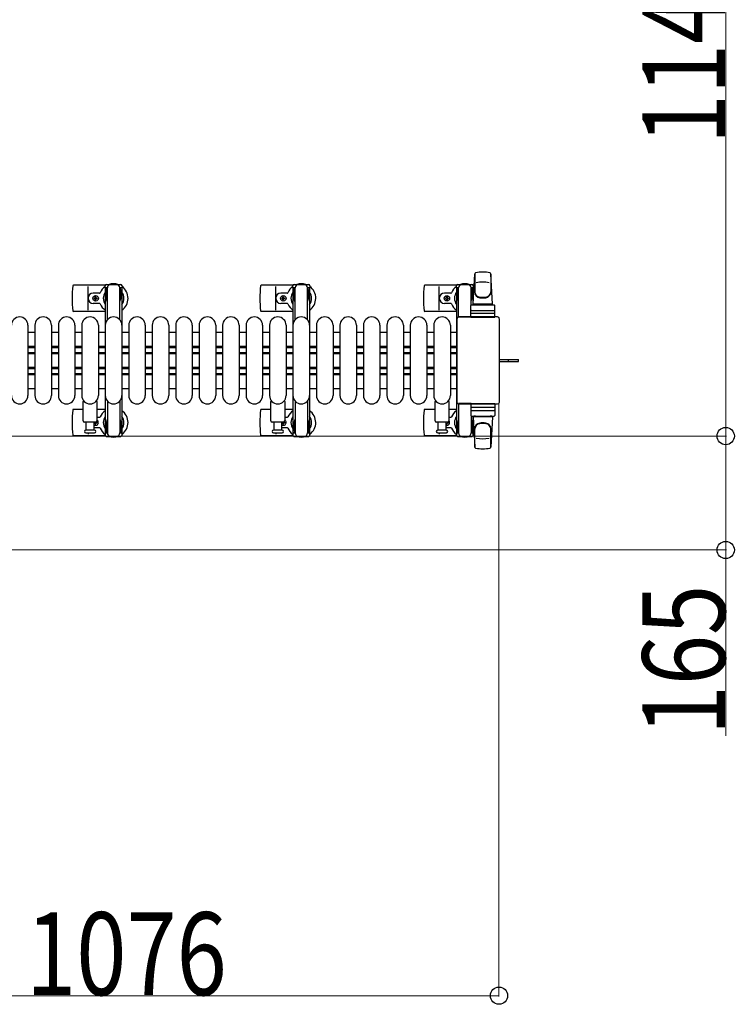
# Model space of a CAD drawing. Units: millimetres. Extents: x 0 to 33640, y 0 to 23760.
# Drawn here: x 19780 to 20816, y 10186 to 11611 of the extents above; entities that cross this region are included whole.
import ezdxf

# ---------------------------------------------------------------- set-up
doc = ezdxf.new("R2010")
doc.units = ezdxf.units.MM
doc.linetypes.add('YHIDDEN_1', pattern=[4, 3, -1])
for name, color, linetype, lineweight in [('YKK_11', 7, 'Continuous', 30), ('YKK_13', 4, 'Continuous', 30), ('YKK_A1', 4, 'Continuous', 30), ('YKK_D', 6, 'Continuous', 13)]:
    doc.layers.add(name, color=color, linetype=linetype, lineweight=lineweight)
doc.styles.add('text-b', font='extslim2.shx', dxfattribs={"width": 0.8, "bigfont": 'extfont2.shx'})

msp = doc.modelspace()

# ---------------------------------------------------------------- linework, layer by layer
at = {"layer": 'YKK_11'}
for p, q in [((19802.1, 11158.5), (19792.1, 11158.5)), ((19836.1, 11158.5), (19826.1, 11158.5)), ((19870.1, 11158.5), (19860.1, 11158.5)), ((19904.1, 11158.5), (19894.1, 11158.5)), ((19938.1, 11158.5), (19928.1, 11158.5)), ((19972.1, 11158.5), (19962.1, 11158.5)), ((20006.1, 11158.5), (19996.1, 11158.5)), ((20040.1, 11158.5), (20030.1, 11158.5)), ((20074.1, 11158.5), (20064.1, 11158.5)), ((20108.1, 11158.5), (20098.1, 11158.5)), ((20142.1, 11158.5), (20132.1, 11158.5)), ((20176.1, 11158.5), (20166.1, 11158.5)), ((20210.1, 11158.5), (20200.1, 11158.5)), ((20244.1, 11158.5), (20234.1, 11158.5)), ((20278.1, 11158.5), (20268.1, 11158.5)), ((20312.1, 11158.5), (20302.1, 11158.5)), ((20346.1, 11158.5), (20336.1, 11158.5)), ((20380.1, 11158.5), (20370.1, 11158.5)), ((20413.1, 11158.5), (20404.1, 11158.5)), ((19792.1, 11138.5), (19802.1, 11138.5)), ((19826.1, 11138.5), (19836.1, 11138.5)), ((19860.1, 11138.5), (19870.1, 11138.5)), ((19894.1, 11138.5), (19904.1, 11138.5)), ((19928.1, 11138.5), (19938.1, 11138.5)), ((19962.1, 11138.5), (19972.1, 11138.5)), ((19996.1, 11138.5), (20006.1, 11138.5)), ((20030.1, 11138.5), (20040.1, 11138.5)), ((20064.1, 11138.5), (20074.1, 11138.5)), ((20098.1, 11138.5), (20108.1, 11138.5)), ((20132.1, 11138.5), (20142.1, 11138.5)), ((20166.1, 11138.5), (20176.1, 11138.5)), ((20200.1, 11138.5), (20210.1, 11138.5)), ((20234.1, 11138.5), (20244.1, 11138.5)), ((20268.1, 11138.5), (20278.1, 11138.5)), ((20302.1, 11138.5), (20312.1, 11138.5)), ((20336.1, 11138.5), (20346.1, 11138.5)), ((20370.1, 11138.5), (20380.1, 11138.5)), ((20404.1, 11138.5), (20413.1, 11138.5)), ((19792.1, 11136.9), (19802.1, 11136.9)), ((19792.1, 11129.5), (19802.1, 11129.5)), ((19792.1, 11128.2), (19802.1, 11128.2)), ((19792.1, 11127.9), (19802.1, 11127.9)), ((19826.1, 11136.9), (19836.1, 11136.9)), ((19826.1, 11129.5), (19836.1, 11129.5)), ((19826.1, 11128.2), (19836.1, 11128.2)), ((19826.1, 11127.9), (19836.1, 11127.9)), ((19860.1, 11136.9), (19870.1, 11136.9)), ((19860.1, 11129.5), (19870.1, 11129.5)), ((19860.1, 11128.2), (19870.1, 11128.2)), ((19860.1, 11127.9), (19870.1, 11127.9)), ((19894.1, 11136.9), (19904.1, 11136.9)), ((19894.1, 11129.5), (19904.1, 11129.5)), ((19894.1, 11128.2), (19904.1, 11128.2)), ((19894.1, 11127.9), (19904.1, 11127.9)), ((19928.1, 11136.9), (19938.1, 11136.9)), ((19928.1, 11129.5), (19938.1, 11129.5)), ((19928.1, 11128.2), (19938.1, 11128.2)), ((19928.1, 11127.9), (19938.1, 11127.9)), ((19962.1, 11136.9), (19972.1, 11136.9)), ((19962.1, 11129.5), (19972.1, 11129.5)), ((19962.1, 11128.2), (19972.1, 11128.2)), ((19962.1, 11127.9), (19972.1, 11127.9)), ((19996.1, 11136.9), (20006.1, 11136.9)), ((19996.1, 11129.5), (20006.1, 11129.5)), ((19996.1, 11128.2), (20006.1, 11128.2)), ((19996.1, 11127.9), (20006.1, 11127.9)), ((20030.1, 11136.9), (20040.1, 11136.9)), ((20030.1, 11129.5), (20040.1, 11129.5)), ((20030.1, 11128.2), (20040.1, 11128.2)), ((20030.1, 11127.9), (20040.1, 11127.9)), ((20064.1, 11136.9), (20074.1, 11136.9)), ((20064.1, 11129.5), (20074.1, 11129.5)), ((20064.1, 11128.2), (20074.1, 11128.2)), ((20064.1, 11127.9), (20074.1, 11127.9)), ((20098.1, 11136.9), (20108.1, 11136.9)), ((20098.1, 11129.5), (20108.1, 11129.5)), ((20098.1, 11128.2), (20108.1, 11128.2)), ((20098.1, 11127.9), (20108.1, 11127.9)), ((20132.1, 11136.9), (20142.1, 11136.9)), ((20132.1, 11129.5), (20142.1, 11129.5)), ((20132.1, 11128.2), (20142.1, 11128.2)), ((20132.1, 11127.9), (20142.1, 11127.9)), ((20166.1, 11136.9), (20176.1, 11136.9)), ((20166.1, 11129.5), (20176.1, 11129.5)), ((20166.1, 11128.2), (20176.1, 11128.2)), ((20166.1, 11127.9), (20176.1, 11127.9)), ((20200.1, 11136.9), (20210.1, 11136.9)), ((20200.1, 11129.5), (20210.1, 11129.5)), ((20200.1, 11128.2), (20210.1, 11128.2)), ((20200.1, 11127.9), (20210.1, 11127.9)), ((20234.1, 11136.9), (20244.1, 11136.9)), ((20234.1, 11129.5), (20244.1, 11129.5)), ((20234.1, 11128.2), (20244.1, 11128.2)), ((20234.1, 11127.9), (20244.1, 11127.9)), ((20268.1, 11136.9), (20278.1, 11136.9)), ((20268.1, 11129.5), (20278.1, 11129.5)), ((20268.1, 11128.2), (20278.1, 11128.2)), ((20268.1, 11127.9), (20278.1, 11127.9)), ((20302.1, 11136.9), (20312.1, 11136.9)), ((20302.1, 11129.5), (20312.1, 11129.5)), ((20302.1, 11128.2), (20312.1, 11128.2)), ((20302.1, 11127.9), (20312.1, 11127.9)), ((20336.1, 11136.9), (20346.1, 11136.9)), ((20336.1, 11129.5), (20346.1, 11129.5)), ((20336.1, 11128.2), (20346.1, 11128.2)), ((20336.1, 11127.9), (20346.1, 11127.9)), ((20370.1, 11136.9), (20380.1, 11136.9)), ((20370.1, 11129.5), (20380.1, 11129.5)), ((20370.1, 11128.2), (20380.1, 11128.2)), ((20370.1, 11127.9), (20380.1, 11127.9)), ((20404.1, 11136.9), (20413.1, 11136.9)), ((20404.1, 11129.5), (20413.1, 11129.5)), ((20404.1, 11128.2), (20413.1, 11128.2)), ((20404.1, 11127.9), (20413.1, 11127.9)), ((19792.1, 11108.1), (19802.1, 11108.1)), ((19792.1, 11107.7), (19802.1, 11107.7)), ((19792.1, 11106.5), (19802.1, 11106.5)), ((19792.1, 11099.1), (19802.1, 11099.1)), ((19792.1, 11097.5), (19802.1, 11097.5)), ((19826.1, 11108.1), (19836.1, 11108.1)), ((19826.1, 11107.7), (19836.1, 11107.7)), ((19826.1, 11106.5), (19836.1, 11106.5)), ((19826.1, 11099.1), (19836.1, 11099.1)), ((19826.1, 11097.5), (19836.1, 11097.5)), ((19860.1, 11108.1), (19870.1, 11108.1)), ((19860.1, 11107.7), (19870.1, 11107.7)), ((19860.1, 11106.5), (19870.1, 11106.5)), ((19860.1, 11099.1), (19870.1, 11099.1)), ((19860.1, 11097.5), (19870.1, 11097.5)), ((19894.1, 11108.1), (19904.1, 11108.1)), ((19894.1, 11107.7), (19904.1, 11107.7)), ((19894.1, 11106.5), (19904.1, 11106.5)), ((19894.1, 11099.1), (19904.1, 11099.1)), ((19894.1, 11097.5), (19904.1, 11097.5)), ((19928.1, 11108.1), (19938.1, 11108.1)), ((19928.1, 11107.7), (19938.1, 11107.7)), ((19928.1, 11106.5), (19938.1, 11106.5)), ((19928.1, 11099.1), (19938.1, 11099.1)), ((19928.1, 11097.5), (19938.1, 11097.5)), ((19962.1, 11108.1), (19972.1, 11108.1)), ((19962.1, 11107.7), (19972.1, 11107.7)), ((19962.1, 11106.5), (19972.1, 11106.5)), ((19962.1, 11099.1), (19972.1, 11099.1)), ((19962.1, 11097.5), (19972.1, 11097.5)), ((19996.1, 11108.1), (20006.1, 11108.1)), ((19996.1, 11107.7), (20006.1, 11107.7)), ((19996.1, 11106.5), (20006.1, 11106.5)), ((19996.1, 11099.1), (20006.1, 11099.1)), ((19996.1, 11097.5), (20006.1, 11097.5)), ((20030.1, 11108.1), (20040.1, 11108.1)), ((20030.1, 11107.7), (20040.1, 11107.7)), ((20030.1, 11106.5), (20040.1, 11106.5)), ((20030.1, 11099.1), (20040.1, 11099.1)), ((20030.1, 11097.5), (20040.1, 11097.5)), ((20064.1, 11108.1), (20074.1, 11108.1)), ((20064.1, 11107.7), (20074.1, 11107.7)), ((20064.1, 11106.5), (20074.1, 11106.5)), ((20064.1, 11099.1), (20074.1, 11099.1)), ((20064.1, 11097.5), (20074.1, 11097.5)), ((20098.1, 11108.1), (20108.1, 11108.1)), ((20098.1, 11107.7), (20108.1, 11107.7)), ((20098.1, 11106.5), (20108.1, 11106.5)), ((20098.1, 11099.1), (20108.1, 11099.1)), ((20098.1, 11097.5), (20108.1, 11097.5)), ((20132.1, 11108.1), (20142.1, 11108.1)), ((20132.1, 11107.7), (20142.1, 11107.7)), ((20132.1, 11106.5), (20142.1, 11106.5)), ((20132.1, 11099.1), (20142.1, 11099.1)), ((20132.1, 11097.5), (20142.1, 11097.5)), ((20166.1, 11108.1), (20176.1, 11108.1)), ((20166.1, 11107.7), (20176.1, 11107.7)), ((20166.1, 11106.5), (20176.1, 11106.5)), ((20166.1, 11099.1), (20176.1, 11099.1)), ((20166.1, 11097.5), (20176.1, 11097.5)), ((20200.1, 11108.1), (20210.1, 11108.1)), ((20200.1, 11107.7), (20210.1, 11107.7)), ((20200.1, 11106.5), (20210.1, 11106.5)), ((20200.1, 11099.1), (20210.1, 11099.1)), ((20200.1, 11097.5), (20210.1, 11097.5)), ((20234.1, 11108.1), (20244.1, 11108.1)), ((20234.1, 11107.7), (20244.1, 11107.7)), ((20234.1, 11106.5), (20244.1, 11106.5)), ((20234.1, 11099.1), (20244.1, 11099.1)), ((20234.1, 11097.5), (20244.1, 11097.5)), ((20268.1, 11108.1), (20278.1, 11108.1)), ((20268.1, 11107.7), (20278.1, 11107.7)), ((20268.1, 11106.5), (20278.1, 11106.5)), ((20268.1, 11099.1), (20278.1, 11099.1)), ((20268.1, 11097.5), (20278.1, 11097.5)), ((20302.1, 11108.1), (20312.1, 11108.1)), ((20302.1, 11107.7), (20312.1, 11107.7)), ((20302.1, 11106.5), (20312.1, 11106.5)), ((20302.1, 11099.1), (20312.1, 11099.1)), ((20302.1, 11097.5), (20312.1, 11097.5)), ((20336.1, 11108.1), (20346.1, 11108.1)), ((20336.1, 11107.7), (20346.1, 11107.7)), ((20336.1, 11106.5), (20346.1, 11106.5)), ((20336.1, 11099.1), (20346.1, 11099.1)), ((20336.1, 11097.5), (20346.1, 11097.5)), ((20370.1, 11108.1), (20380.1, 11108.1)), ((20370.1, 11107.7), (20380.1, 11107.7)), ((20370.1, 11106.5), (20380.1, 11106.5)), ((20370.1, 11099.1), (20380.1, 11099.1)), ((20370.1, 11097.5), (20380.1, 11097.5)), ((20404.1, 11108.1), (20413.1, 11108.1)), ((20404.1, 11107.7), (20413.1, 11107.7)), ((20404.1, 11106.5), (20413.1, 11106.5)), ((20404.1, 11099.1), (20413.1, 11099.1)), ((20404.1, 11097.5), (20413.1, 11097.5)), ((19792.1, 11077.5), (19802.1, 11077.5)), ((19826.1, 11077.5), (19836.1, 11077.5)), ((19860.1, 11077.5), (19870.1, 11077.5)), ((19894.1, 11077.5), (19904.1, 11077.5)), ((19928.1, 11077.5), (19938.1, 11077.5)), ((19962.1, 11077.5), (19972.1, 11077.5)), ((19996.1, 11077.5), (20006.1, 11077.5)), ((20030.1, 11077.5), (20040.1, 11077.5)), ((20064.1, 11077.5), (20074.1, 11077.5)), ((20098.1, 11077.5), (20108.1, 11077.5)), ((20132.1, 11077.5), (20142.1, 11077.5)), ((20166.1, 11077.5), (20176.1, 11077.5)), ((20200.1, 11077.5), (20210.1, 11077.5)), ((20234.1, 11077.5), (20244.1, 11077.5)), ((20268.1, 11077.5), (20278.1, 11077.5)), ((20302.1, 11077.5), (20312.1, 11077.5)), ((20336.1, 11077.5), (20346.1, 11077.5)), ((20370.1, 11077.5), (20380.1, 11077.5)), ((20404.1, 11077.5), (20413.1, 11077.5))]:
    msp.add_line(p, q, dxfattribs=at)
at = {"layer": 'YKK_13'}
for p, q in [((20437.1, 11199.5), (20439.5, 11243.5)), ((20439.6, 11243.9), (20439.6, 11216.7)), ((20465.1, 11199.5), (20462.6, 11243.5)), ((20462.6, 11243.1), (20462.6, 11217.4)), ((19904, 11227), (19858, 11227)), ((19879.1, 11191), (19879.1, 11225)), ((20176, 11227), (20130, 11227)), ((20151.1, 11191), (20151.1, 11225)), ((20413, 11227), (20367, 11227)), ((20388.1, 11191), (20388.1, 11225)), ((20412.8, 11223.2), (20412.8, 11226)), ((20416.1, 11223.2), (20412.8, 11223.2)), ((20414.8, 11228), (20435.4, 11228)), ((20415.1, 11206.2), (20415.1, 11223.2)), ((20416.1, 11180.5), (20416.1, 11223)), ((20437.4, 11223.2), (20434.1, 11223.2)), ((20434.1, 11198.4), (20434.1, 11223)), ((20435.1, 11206.2), (20435.1, 11223.2)), ((20437.4, 11226), (20437.4, 11223.2)), ((19895.8, 11215.5), (19886.6, 11215.5)), ((19887.9, 11207.6), (19887.9, 11208.4)), ((19887.9, 11208.4), (19888.8, 11208.4)), ((19889.6, 11209.3), (19889.6, 11210.2)), ((19889.6, 11210.2), (19890.5, 11210.2)), ((19890.5, 11210.2), (19890.5, 11209.3)), ((19891.4, 11208.4), (19892.3, 11208.4)), ((19892.3, 11208.4), (19892.3, 11207.6)), ((20167.8, 11215.5), (20158.6, 11215.5)), ((20159.9, 11207.6), (20159.9, 11208.4)), ((20159.9, 11208.4), (20160.8, 11208.4)), ((20161.6, 11209.3), (20161.6, 11210.2)), ((20161.6, 11210.2), (20162.5, 11210.2)), ((20162.5, 11210.2), (20162.5, 11209.3)), ((20163.4, 11208.4), (20164.3, 11208.4)), ((20164.3, 11208.4), (20164.3, 11207.6)), ((20404.8, 11215.5), (20395.6, 11215.5)), ((20396.9, 11207.6), (20396.9, 11208.4)), ((20396.9, 11208.4), (20397.8, 11208.4)), ((20398.6, 11209.3), (20398.6, 11210.2)), ((20398.6, 11210.2), (20399.5, 11210.2)), ((20399.5, 11210.2), (20399.5, 11209.3)), ((20400.4, 11208.4), (20401.3, 11208.4)), ((20401.3, 11208.4), (20401.3, 11207.6)), ((20414.3, 11219.7), (20415.1, 11219.7)), ((20414.3, 11209.2), (20414.3, 11219.7)), ((20415.9, 11203.2), (20414.3, 11209.2)), ((20434.3, 11203.2), (20435.9, 11209.2)), ((20435.9, 11219.7), (20435.1, 11219.7)), ((20435.9, 11209.2), (20435.9, 11219.7)), ((19895.8, 11200.5), (19886.6, 11200.5)), ((19888.8, 11207.6), (19887.9, 11207.6)), ((19889.6, 11205.8), (19889.6, 11206.7)), ((19890.5, 11205.8), (19889.6, 11205.8)), ((19890.5, 11206.7), (19890.5, 11205.8)), ((19892.3, 11207.6), (19891.4, 11207.6)), ((20167.8, 11200.5), (20158.6, 11200.5)), ((20160.8, 11207.6), (20159.9, 11207.6)), ((20161.6, 11205.8), (20161.6, 11206.7)), ((20162.5, 11205.8), (20161.6, 11205.8)), ((20162.5, 11206.7), (20162.5, 11205.8)), ((20164.3, 11207.6), (20163.4, 11207.6)), ((20404.8, 11200.5), (20395.6, 11200.5)), ((20397.8, 11207.6), (20396.9, 11207.6)), ((20398.6, 11205.8), (20398.6, 11206.7)), ((20399.5, 11205.8), (20398.6, 11205.8)), ((20399.5, 11206.7), (20399.5, 11205.8)), ((20401.3, 11207.6), (20400.4, 11207.6)), ((20415.9, 11203.2), (20416.1, 11203.2)), ((20433.6, 11180.5), (20433.6, 11197.5)), ((20434.3, 11203.2), (20434.1, 11203.2)), ((20434.6, 11198.5), (20467.6, 11198.5)), ((20465.1, 11199.5), (20437.1, 11199.5)), ((20438.1, 11198.5), (20438.1, 11199.5)), ((20464.1, 11199.5), (20438.1, 11199.5)), ((20440.5, 11198.5), (20438.1, 11198.5)), ((20464.1, 11198.5), (20461.7, 11198.5)), ((20464.1, 11198.5), (20464.1, 11199.5)), ((20468.6, 11180.5), (20468.6, 11197.5)), ((19904.1, 11189), (19858, 11189)), ((20176.1, 11189), (20130, 11189)), ((20413.1, 11189), (20367, 11189)), ((20472.6, 11181), (20416.1, 11181)), ((20416.1, 11181), (20416.1, 11181)), ((20434.1, 11180.5), (20416.1, 11180.5)), ((20433.6, 11180.5), (20468.6, 11180.5)), ((20467.6, 11186), (20434.5, 11186)), ((20434.6, 11190.5), (20467.6, 11190.5)), ((20472.6, 11181), (20472.6, 11181)), ((19792.1, 11169), (19792.1, 11067)), ((19802.1, 11169), (19802.1, 11067)), ((19826.1, 11169), (19826.1, 11067)), ((19836.1, 11169), (19836.1, 11067)), ((19860.1, 11169), (19860.1, 11067)), ((19870.1, 11169), (19870.1, 11067)), ((19894.1, 11169), (19894.1, 11067)), ((19904.1, 11169), (19904.1, 11067)), ((19928.1, 11169), (19928.1, 11067)), ((19938.1, 11169), (19938.1, 11067)), ((19962.1, 11169), (19962.1, 11067)), ((19972.1, 11169), (19972.1, 11067)), ((19996.1, 11169), (19996.1, 11067)), ((20006.1, 11169), (20006.1, 11067)), ((20030.1, 11169), (20030.1, 11067)), ((20040.1, 11169), (20040.1, 11067)), ((20064.1, 11169), (20064.1, 11067)), ((20074.1, 11169), (20074.1, 11067)), ((20098.1, 11169), (20098.1, 11067)), ((20108.1, 11169), (20108.1, 11067)), ((20132.1, 11169), (20132.1, 11067)), ((20142.1, 11169), (20142.1, 11067)), ((20166.1, 11169), (20166.1, 11067)), ((20176.1, 11169), (20176.1, 11067)), ((20200.1, 11169), (20200.1, 11067)), ((20210.1, 11169), (20210.1, 11067)), ((20234.1, 11169), (20234.1, 11067)), ((20244.1, 11169), (20244.1, 11067)), ((20268.1, 11169), (20268.1, 11067)), ((20278.1, 11169), (20278.1, 11067)), ((20302.1, 11169), (20302.1, 11067)), ((20312.1, 11169), (20312.1, 11067)), ((20336.1, 11169), (20336.1, 11067)), ((20346.1, 11169), (20346.1, 11067)), ((20370.1, 11169), (20370.1, 11067)), ((20380.1, 11169), (20380.1, 11067)), ((20404.1, 11169), (20404.1, 11067)), ((20413.6, 11178.5), (20413.6, 11057.5)), ((20413.6, 11178.5), (20413.6, 11178.5)), ((20475.1, 11057.5), (20475.1, 11178.5)), ((20475.1, 11178.5), (20475.1, 11178.5)), ((20475.1, 11119.5), (20487.6, 11119.5)), ((20475.1, 11116.5), (20487.6, 11116.5)), ((20487.6, 11119.5), (20503.1, 11119.5)), ((20487.6, 11116.5), (20503.1, 11116.5)), ((20503.1, 11116.5), (20503.1, 11119.5)), ((19872.1, 11030.5), (19872.1, 11058.3)), ((19892.1, 11058.3), (19892.1, 11030.5)), ((20144.1, 11030.5), (20144.1, 11058.3)), ((20164.1, 11058.3), (20164.1, 11030.5)), ((20382.1, 11030.5), (20382.1, 11058.3)), ((20402.1, 11058.3), (20402.1, 11030.5)), ((20413.6, 11057.5), (20413.6, 11057.5)), ((20416.1, 11055.5), (20416.1, 11013)), ((20434.1, 11055.5), (20416.1, 11055.5)), ((20416.1, 11055), (20472.6, 11055)), ((20416.1, 11055), (20416.1, 11055)), ((20433.6, 11055.5), (20433.6, 11038.5)), ((20433.6, 11055.5), (20468.6, 11055.5)), ((20468.6, 11055.5), (20468.6, 11038.5)), ((20472.6, 11055), (20472.6, 11055)), ((20475.1, 11057.5), (20475.1, 11057.5)), ((19872.1, 11047), (19858, 11047)), ((19904.1, 11047), (19892.1, 11047)), ((20144.1, 11047), (20130, 11047)), ((20176.1, 11047), (20164.1, 11047)), ((20382.1, 11047), (20367, 11047)), ((20413.1, 11047), (20402.1, 11047)), ((20434.1, 11037.6), (20434.1, 11013)), ((20467.6, 11050), (20434.5, 11050)), ((20434.6, 11045.5), (20467.6, 11045.5)), ((20434.6, 11037.5), (20467.6, 11037.5)), ((20440.5, 11037.5), (20438.1, 11037.5)), ((20438.1, 11037.5), (20438.1, 11036.5)), ((20464.1, 11037.5), (20461.7, 11037.5)), ((20464.1, 11037.5), (20464.1, 11036.5)), ((19890.1, 11028.5), (19874.1, 11028.5)), ((19876.6, 11017), (19876.6, 11028.5)), ((19887.6, 11028.5), (19887.6, 11017)), ((19887.9, 11028.4), (19887.9, 11027.6)), ((19888.8, 11028.4), (19887.9, 11028.4)), ((19887.9, 11027.6), (19888.8, 11027.6)), ((19889.6, 11026.7), (19889.6, 11025.8)), ((19889.6, 11025.8), (19890.5, 11025.8)), ((19890.5, 11025.8), (19890.5, 11026.7)), ((19892.3, 11028.4), (19891.4, 11028.4)), ((19891.4, 11027.6), (19892.3, 11027.6)), ((19895.8, 11035.5), (19892.1, 11035.5)), ((19892.3, 11027.6), (19892.3, 11028.4)), ((20162.1, 11028.5), (20146.1, 11028.5)), ((20148.6, 11017), (20148.6, 11028.5)), ((20159.6, 11028.5), (20159.6, 11017)), ((20159.9, 11028.4), (20159.9, 11027.6)), ((20160.8, 11028.4), (20159.9, 11028.4)), ((20159.9, 11027.6), (20160.8, 11027.6)), ((20161.6, 11026.7), (20161.6, 11025.8)), ((20161.6, 11025.8), (20162.5, 11025.8)), ((20162.5, 11025.8), (20162.5, 11026.7)), ((20164.3, 11028.4), (20163.4, 11028.4)), ((20163.4, 11027.6), (20164.3, 11027.6)), ((20167.8, 11035.5), (20164.1, 11035.5)), ((20164.3, 11027.6), (20164.3, 11028.4)), ((20400.1, 11028.5), (20384.1, 11028.5)), ((20386.6, 11017), (20386.6, 11028.5)), ((20397.6, 11028.5), (20397.6, 11017)), ((20397.8, 11028.4), (20397.6, 11028.4)), ((20397.6, 11027.6), (20397.8, 11027.6)), ((20398.6, 11026.7), (20398.6, 11025.8)), ((20398.6, 11025.8), (20399.5, 11025.8)), ((20399.5, 11025.8), (20399.5, 11026.7)), ((20401.3, 11028.4), (20400.4, 11028.4)), ((20400.4, 11027.6), (20401.3, 11027.6)), ((20401.3, 11027.6), (20401.3, 11028.4)), ((20404.8, 11035.5), (20402.1, 11035.5)), ((20415.9, 11032.8), (20414.3, 11026.8)), ((20414.3, 11026.8), (20414.3, 11016.3)), ((20415.1, 11029.8), (20415.1, 11012.8)), ((20415.9, 11032.8), (20416.1, 11032.8)), ((20434.3, 11032.8), (20434.1, 11032.8)), ((20434.3, 11032.8), (20435.9, 11026.8)), ((20435.1, 11029.8), (20435.1, 11012.8)), ((20435.9, 11026.8), (20435.9, 11016.3)), ((20437.1, 11036.5), (20439.5, 10992.5)), ((20465.1, 11036.5), (20437.1, 11036.5)), ((20464.1, 11036.5), (20438.1, 11036.5)), ((20465.1, 11036.5), (20462.6, 10992.5)), ((19904, 11009), (19858, 11009)), ((19888.3, 11017), (19875.8, 11017)), ((19875.8, 11013), (19888.3, 11013)), ((19879.1, 11013), (19879.1, 11011)), ((19895.8, 11020.5), (19887.6, 11020.5)), ((20176, 11009), (20130, 11009)), ((20160.3, 11017), (20147.8, 11017)), ((20147.8, 11013), (20160.3, 11013)), ((20151.1, 11013), (20151.1, 11011)), ((20167.8, 11020.5), (20159.6, 11020.5)), ((20413, 11009), (20367, 11009)), ((20398.3, 11017), (20385.8, 11017)), ((20385.8, 11013), (20392.1, 11013)), ((20388.1, 11013), (20388.1, 11011)), ((20392.1, 11013), (20398.3, 11013)), ((20404.8, 11020.5), (20397.6, 11020.5)), ((20412.8, 11012.8), (20412.8, 11010)), ((20416.1, 11012.8), (20412.8, 11012.8)), ((20414.3, 11016.3), (20415.1, 11016.3)), ((20437.4, 11012.8), (20434.1, 11012.8)), ((20435.9, 11016.3), (20435.1, 11016.3)), ((20437.4, 11010), (20437.4, 11012.8)), ((20439.6, 10992.1), (20439.6, 11019.3)), ((20462.6, 10992.9), (20462.6, 11018.6)), ((20414.8, 11008), (20435.4, 11008))]:
    msp.add_line(p, q, dxfattribs=at)
at = {"layer": 'YKK_13', "ltscale": 0.5}
for p, q in [((19903.8, 11223.2), (19903.8, 11226)), ((19907.1, 11223.2), (19903.8, 11223.2)), ((19905.8, 11228), (19926.4, 11228)), ((19906.1, 11206.2), (19906.1, 11223.2)), ((19907.1, 11176.9), (19907.1, 11223)), ((19928.4, 11223.2), (19925.1, 11223.2)), ((19925.1, 11176.9), (19925.1, 11223)), ((19926.1, 11206.2), (19926.1, 11223.2)), ((19928.4, 11226), (19928.4, 11223.2)), ((20175.8, 11223.2), (20175.8, 11226)), ((20179.1, 11223.2), (20175.8, 11223.2)), ((20177.8, 11228), (20198.4, 11228)), ((20178.1, 11206.2), (20178.1, 11223.2)), ((20179.1, 11176.9), (20179.1, 11223)), ((20200.4, 11223.2), (20197.1, 11223.2)), ((20197.1, 11176.9), (20197.1, 11223)), ((20198.1, 11206.2), (20198.1, 11223.2)), ((20200.4, 11226), (20200.4, 11223.2)), ((19905.3, 11219.7), (19906.1, 11219.7)), ((19905.3, 11209.2), (19905.3, 11219.7)), ((19906.9, 11203.2), (19905.3, 11209.2)), ((19925.3, 11203.2), (19926.9, 11209.2)), ((19926.9, 11219.7), (19926.1, 11219.7)), ((19926.9, 11209.2), (19926.9, 11219.7)), ((20177.3, 11219.7), (20178.1, 11219.7)), ((20177.3, 11209.2), (20177.3, 11219.7)), ((20178.9, 11203.2), (20177.3, 11209.2)), ((20197.3, 11203.2), (20198.9, 11209.2)), ((20198.9, 11219.7), (20198.1, 11219.7)), ((20198.9, 11209.2), (20198.9, 11219.7)), ((19906.9, 11203.2), (19907.1, 11203.2)), ((19925.3, 11203.2), (19925.1, 11203.2)), ((20178.9, 11203.2), (20179.1, 11203.2)), ((20197.3, 11203.2), (20197.1, 11203.2)), ((19907.1, 11059.1), (19907.1, 11013)), ((19925.1, 11059.1), (19925.1, 11013)), ((20179.1, 11059.1), (20179.1, 11013)), ((20197.1, 11059.1), (20197.1, 11013)), ((19906.9, 11032.8), (19905.3, 11026.8)), ((19905.3, 11026.8), (19905.3, 11016.3)), ((19906.1, 11029.8), (19906.1, 11012.8)), ((19925.3, 11032.8), (19926.9, 11026.8)), ((19926.1, 11029.8), (19926.1, 11012.8)), ((19926.9, 11026.8), (19926.9, 11016.3)), ((20178.9, 11032.8), (20177.3, 11026.8)), ((20177.3, 11026.8), (20177.3, 11016.3)), ((20178.1, 11029.8), (20178.1, 11012.8)), ((20197.3, 11032.8), (20198.9, 11026.8)), ((20198.1, 11029.8), (20198.1, 11012.8)), ((20198.9, 11026.8), (20198.9, 11016.3)), ((19903.8, 11012.8), (19903.8, 11010)), ((19907.1, 11012.8), (19903.8, 11012.8)), ((19905.3, 11016.3), (19906.1, 11016.3)), ((19928.4, 11012.8), (19925.1, 11012.8)), ((19926.9, 11016.3), (19926.1, 11016.3)), ((19928.4, 11010), (19928.4, 11012.8)), ((20175.8, 11012.8), (20175.8, 11010)), ((20179.1, 11012.8), (20175.8, 11012.8)), ((20177.3, 11016.3), (20178.1, 11016.3)), ((20200.4, 11012.8), (20197.1, 11012.8)), ((20198.9, 11016.3), (20198.1, 11016.3)), ((20200.4, 11010), (20200.4, 11012.8)), ((19905.8, 11008), (19926.4, 11008)), ((20177.8, 11008), (20198.4, 11008))]:
    msp.add_line(p, q, dxfattribs=at)
at = {"layer": 'YKK_13', "linetype": 'YHIDDEN_1'}
msp.add_line((20488.2, 11116.5), (20488.2, 11119.5), dxfattribs=at)
at = {"layer": 'YKK_13'}
for centre in [(19890.1, 11208), (20162.1, 11208), (20399.1, 11208)]:
    msp.add_circle(centre, 4, dxfattribs=at)
for centre, radius, start, end in [((20441, 11243.4), 1.5, 101.9774, 176.8314), ((20451.1, 11196), 50, 78.0536, 101.9464), ((20451.1, 11196), 50, 78.0536, 101.9774), ((20461.1, 11243.4), 1.5, 3.1686, 78.0226), ((20037.1, 11208), 181, 174.2608, 185.7392), ((19858, 11226), 1, 90, 174.2608), ((19916.1, 11208), 21, 125.8535, 157.2716), ((19916.1, 11208), 21, 72.2472, 107.7528), ((19916.1, 11208), 21, 304.8499, 54.1465), ((20309.1, 11208), 181, 174.2608, 185.7392), ((20130, 11226), 1, 90, 174.2608), ((20188.1, 11208), 21, 125.8535, 157.2716), ((20188.1, 11208), 21, 72.2472, 107.7528), ((20188.1, 11208), 21, 304.8499, 54.1465), ((20546.1, 11208), 181, 174.2608, 185.7392), ((20367, 11226), 1, 90, 174.2608), ((20425.1, 11208), 21, 125.8535, 157.2716), ((20414.8, 11226), 2, 90, 180), ((20421.1, 11223), 5, 90, 180), ((20425.1, 11208), 21, 72.2472, 107.7528), ((20429.1, 11223), 5, 0, 90), ((20435.4, 11226), 2, 0, 90), ((20425.1, 11208), 21, 50.4663, 54.1465), ((20451.1, 11181.4), 50, 79.4505, 100.8767), ((19886.6, 11208), 7.5, 90, 270), ((19888.8, 11209.3), 0.88, 270, 0), ((19891.4, 11209.3), 0.88, 180, 270), ((19895.8, 11216.5), 1, 270, 337.2716), ((19916.1, 11208), 15, 143.1301, 216.8699), ((19916.1, 11208), 15, 323.1301, 36.8699), ((20158.6, 11208), 7.5, 90, 270), ((20160.8, 11209.3), 0.88, 270, 0), ((20163.4, 11209.3), 0.88, 180, 270), ((20167.8, 11216.5), 1, 270, 337.2716), ((20188.1, 11208), 15, 143.1301, 216.8699), ((20188.1, 11208), 15, 323.1301, 36.8699), ((20395.6, 11208), 7.5, 90, 270), ((20397.8, 11209.3), 0.88, 270, 0), ((20400.4, 11209.3), 0.88, 180, 270), ((20404.8, 11216.5), 1, 270, 337.2716), ((20425.1, 11208), 15, 143.1301, 216.8699), ((20425.1, 11208), 15, 30.7225, 36.8699), ((20447.6, 11217.6), 8, 180, 263.7207), ((20447.6, 11216.7), 8, 180, 263.7207), ((20451.1, 11249.4), 40, 263.7207, 276.2793), ((20451.1, 11248.5), 40, 263.7207, 276.2793), ((20454.6, 11217.6), 8, 276.2793, 0), ((20454.6, 11216.7), 8, 276.2793, 0), ((19888.8, 11206.7), 0.88, 0, 90), ((19891.4, 11206.7), 0.88, 90, 180), ((19895.8, 11199.5), 1, 22.7284, 90), ((19916.1, 11208), 21, 202.7284, 235.1501), ((20160.8, 11206.7), 0.88, 0, 90), ((20163.4, 11206.7), 0.88, 90, 180), ((20167.8, 11199.5), 1, 22.7284, 90), ((20188.1, 11208), 21, 202.7284, 235.1501), ((20397.8, 11206.7), 0.88, 0, 90), ((20400.4, 11206.7), 0.88, 90, 180), ((20404.8, 11199.5), 1, 22.7284, 90), ((20425.1, 11208), 21, 202.7284, 235.1501), ((20434.6, 11197.5), 1, 90, 180), ((20467.6, 11197.5), 1, 0, 90), ((19780.1, 11169), 12, 0, 180), ((19814.1, 11169), 12, 0, 180), ((19848.1, 11169), 12, 0, 180), ((19858, 11190), 1, 185.7392, 270), ((19882.1, 11169), 12, 0, 180), ((19916.1, 11169), 12, 0, 180), ((19950.1, 11169), 12, 0, 180), ((19984.1, 11169), 12, 0, 180), ((20018.1, 11169), 12, 0, 180), ((20052.1, 11169), 12, 0, 180), ((20086.1, 11169), 12, 0, 180), ((20120.1, 11169), 12, 0, 180), ((20130, 11190), 1, 185.7392, 270), ((20154.1, 11169), 12, 0, 180), ((20188.1, 11169), 12, 0, 180), ((20222.1, 11169), 12, 0, 180), ((20256.1, 11169), 12, 0, 180), ((20290.1, 11169), 12, 0, 180), ((20324.1, 11169), 12, 0, 180), ((20358.1, 11169), 12, 0, 180), ((20367, 11190), 1, 185.7392, 270), ((20392.1, 11169), 12, 0, 180), ((20434.6, 11189.5), 1, 90, 180), ((20467.6, 11189.5), 1, 0, 90), ((19780.1, 11067), 12, 180, 0), ((19814.1, 11067), 12, 180, 0), ((19848.1, 11067), 12, 180, 0), ((19882.1, 11067), 12, 180, 0), ((19916.1, 11067), 12, 180, 0), ((19950.1, 11067), 12, 180, 0), ((19984.1, 11067), 12, 180, 0), ((20018.1, 11067), 12, 180, 0), ((20052.1, 11067), 12, 180, 0), ((20086.1, 11067), 12, 180, 0), ((20120.1, 11067), 12, 180, 0), ((20154.1, 11067), 12, 180, 0), ((20188.1, 11067), 12, 180, 0), ((20222.1, 11067), 12, 180, 0), ((20256.1, 11067), 12, 180, 0), ((20290.1, 11067), 12, 180, 0), ((20324.1, 11067), 12, 180, 0), ((20358.1, 11067), 12, 180, 0), ((20392.1, 11067), 12, 180, 0), ((19873.1, 11058.3), 1, 101.9395, 180), ((19891.1, 11058.3), 1, 0, 78.0605), ((20145.1, 11058.3), 1, 101.9395, 180), ((20163.1, 11058.3), 1, 0, 78.0605), ((20383.1, 11058.3), 1, 101.9395, 180), ((20401.1, 11058.3), 1, 0, 78.0605), ((20037.1, 11028), 181, 174.2608, 185.7392), ((19858, 11046), 1, 90, 174.2608), ((19916.1, 11028), 21, 124.8499, 157.2716), ((19916.1, 11028), 21, 305.8535, 55.1501), ((20309.1, 11028), 181, 174.2608, 185.7392), ((20130, 11046), 1, 90, 174.2608), ((20188.1, 11028), 21, 124.8499, 157.2716), ((20188.1, 11028), 21, 305.8535, 55.1501), ((20546.1, 11028), 181, 174.2608, 185.7392), ((20367, 11046), 1, 90, 174.2608), ((20425.1, 11028), 21, 124.8499, 157.2716), ((20434.6, 11046.5), 1, 180, 270), ((20434.6, 11038.5), 1, 180, 270), ((20467.6, 11046.5), 1, 270, 0), ((20467.6, 11038.5), 1, 270, 0), ((19874.1, 11030.5), 2, 180, 270), ((19890.1, 11028), 4, 231.3177, 60.0001), ((19888.8, 11029.3), 0.88, 270, 291.2757), ((19888.8, 11026.7), 0.88, 0, 90), ((19890.1, 11030.5), 2, 270, 0), ((19891.4, 11026.7), 0.88, 90, 180), ((19891.4, 11029.3), 0.88, 229.8765, 270), ((19895.8, 11036.5), 1, 270, 337.2716), ((19916.1, 11028), 15, 143.1301, 216.8699), ((19916.1, 11028), 15, 323.1301, 36.8699), ((20146.1, 11030.5), 2, 180, 270), ((20162.1, 11028), 4, 231.3177, 60.0001), ((20160.8, 11029.3), 0.88, 270, 291.2757), ((20160.8, 11026.7), 0.88, 0, 90), ((20162.1, 11030.5), 2, 270, 0), ((20163.4, 11026.7), 0.88, 90, 180), ((20163.4, 11029.3), 0.88, 229.8765, 270), ((20167.8, 11036.5), 1, 270, 337.2716), ((20188.1, 11028), 15, 143.1301, 216.8699), ((20188.1, 11028), 15, 323.1301, 36.8699), ((20384.1, 11030.5), 2, 180, 270), ((20399.1, 11028), 4, 247.9756, 41.4097), ((20397.8, 11029.3), 0.88, 270, 291.2757), ((20397.8, 11026.7), 0.88, 0, 90), ((20400.4, 11026.7), 0.88, 90, 180), ((20400.1, 11030.5), 2, 270, 0), ((20400.4, 11029.3), 0.88, 248.7243, 270), ((20404.8, 11036.5), 1, 270, 337.2716), ((20425.1, 11028), 15, 143.1301, 216.8699), ((20447.6, 11019.3), 8, 96.2793, 180), ((20447.6, 11018.4), 8, 96.2793, 180), ((20451.1, 10987.5), 40, 83.7207, 96.2793), ((20451.1, 10986.6), 40, 83.7207, 96.2793), ((20454.6, 11019.3), 8, 0, 83.7207), ((20454.6, 11018.4), 8, 0, 83.7207), ((19858, 11010), 1, 185.7392, 270), ((19875.8, 11015), 2, 90, 180), ((19875.8, 11015), 2, 180, 270), ((19888.3, 11015), 2, 0, 90), ((19888.3, 11015), 2, 270, 0), ((19895.8, 11019.5), 1, 22.7284, 90), ((19916.1, 11028), 21, 202.7284, 234.1465), ((20130, 11010), 1, 185.7392, 270), ((20147.8, 11015), 2, 90, 180), ((20147.8, 11015), 2, 180, 270), ((20160.3, 11015), 2, 0, 90), ((20160.3, 11015), 2, 270, 0), ((20167.8, 11019.5), 1, 22.7284, 90), ((20188.1, 11028), 21, 202.7284, 234.1465), ((20367, 11010), 1, 185.7392, 270), ((20385.8, 11015), 2, 90, 180), ((20385.8, 11015), 2, 180, 270), ((20398.3, 11015), 2, 0, 90), ((20398.3, 11015), 2, 270, 0), ((20404.8, 11019.5), 1, 22.7284, 90), ((20425.1, 11028), 21, 202.7284, 234.1465), ((20414.8, 11010), 2, 180, 270), ((20421.1, 11013), 5, 180, 270), ((20429.1, 11013), 5, 270, 0), ((20435.4, 11010), 2, 270, 0), ((20425.1, 11028), 15, 323.1301, 329.2775), ((20425.1, 11028), 21, 305.8535, 309.5337), ((19916.1, 11028), 21, 252.2472, 287.7528), ((20188.1, 11028), 21, 252.2472, 287.7528), ((20425.1, 11028), 21, 252.2472, 287.7528), ((20451.1, 11054.6), 50, 259.1233, 280.5495), ((20441, 10992.6), 1.5, 183.1686, 258.0226), ((20451.1, 11040), 50, 258.0536, 281.9464), ((20451.1, 11040), 50, 258.0226, 281.9464), ((20461.1, 10992.6), 1.5, 281.9774, 356.8314)]:
    msp.add_arc(centre, radius, start, end, dxfattribs=at)
at = {"layer": 'YKK_13', "ltscale": 0.5}
for centre, radius, start, end in [((19905.8, 11226), 2, 90, 180), ((19912.1, 11223), 5, 90, 180), ((19920.1, 11223), 5, 0, 90), ((19926.4, 11226), 2, 0, 90), ((20177.8, 11226), 2, 90, 180), ((20184.1, 11223), 5, 90, 180), ((20192.1, 11223), 5, 0, 90), ((20198.4, 11226), 2, 0, 90), ((19905.8, 11010), 2, 180, 270), ((19912.1, 11013), 5, 180, 270), ((19920.1, 11013), 5, 270, 0), ((19926.4, 11010), 2, 270, 0), ((20177.8, 11010), 2, 180, 270), ((20184.1, 11013), 5, 180, 270), ((20192.1, 11013), 5, 270, 0), ((20198.4, 11010), 2, 270, 0)]:
    msp.add_arc(centre, radius, start, end, dxfattribs=at)
at = {"layer": 'YKK_13'}
for centre, major_axis, start_param, end_param in [((20416.1, 11178.5), (-1.77, 1.77), 5.499651, 7.06672), ((20472.6, 11178.5), (1.77, 1.77), 5.499651, 7.06672), ((20416.1, 11057.5), (1.77, 1.77), 2.358058, 3.925127), ((20472.6, 11057.5), (-1.77, 1.77), 2.358058, 3.925127)]:
    msp.add_ellipse(centre, major_axis=major_axis, ratio=0.997169, start_param=start_param, end_param=end_param, dxfattribs=at)
at = {"layer": 'YKK_A1', "ltscale": 0.5}
for p, q in [((19907.1, 11223), (19904.1, 11223)), ((19904.1, 11223), (19904.1, 11013)), ((19928.1, 11223), (19925.1, 11223)), ((19928.1, 11223), (19928.1, 11013)), ((20179.1, 11223), (20176.1, 11223)), ((20176.1, 11223), (20176.1, 11013)), ((20200.1, 11223), (20197.1, 11223)), ((20200.1, 11223), (20200.1, 11013)), ((20413.1, 11223), (20413.1, 11013)), ((20416.1, 11223), (20413.1, 11223)), ((20437.1, 11223), (20434.1, 11223)), ((20437.1, 11198.5), (20437.1, 11223)), ((20437.1, 11013), (20437.1, 11037.5)), ((19907.1, 11013), (19904.1, 11013)), ((19928.1, 11013), (19925.1, 11013)), ((20179.1, 11013), (20176.1, 11013)), ((20200.1, 11013), (20197.1, 11013)), ((20413.1, 11013), (20415.1, 11013)), ((20435.1, 11013), (20437.1, 11013))]:
    msp.add_line(p, q, dxfattribs=at)
at = {"layer": 'YKK_D'}
for p, q in [((20803.1, 12148), (20803.1, 11008.5)), ((20474.6, 11056.5, 0), (20474.6, 10197, 0)), ((19391.6, 11008.5), (20804.1, 11008.5)), ((19391.6, 11008.5), (20804.1, 11008.5)), ((20803.1, 11008.5), (20803.1, 10843.5)), ((19391.6, 10843.5), (20804.1, 10843.5)), ((20803.1, 10843.5), (20803.1, 10574.3)), ((19398.6, 10198, 0), (20474.6, 10198, 0))]:
    msp.add_line(p, q, dxfattribs=at)
at = {"layer": 'YKK_D', "linetype": 'ByBlock', "lineweight": -2}
for centre in [(20803.1, 11008.5), (20803.1, 11008.5), (20803.1, 10843.5), (20474.6, 10198, 0)]:
    msp.add_circle(centre, 12.5, dxfattribs=at)

# ---------------------------------------------------------------- texts
at = {"layer": 'YKK_D', "style": 'text-b', "width": 0.8}
for s, p in [('1140', (20802.3, 11431)), ('165', (20802.3, 10575.1))]:
    msp.add_text(s, height=120, rotation=90, dxfattribs=at).set_placement(p)
msp.add_text('1076', height=120, dxfattribs=at).set_placement((19789.4, 10198.8, 0))

doc.saveas('drawing.dxf')
